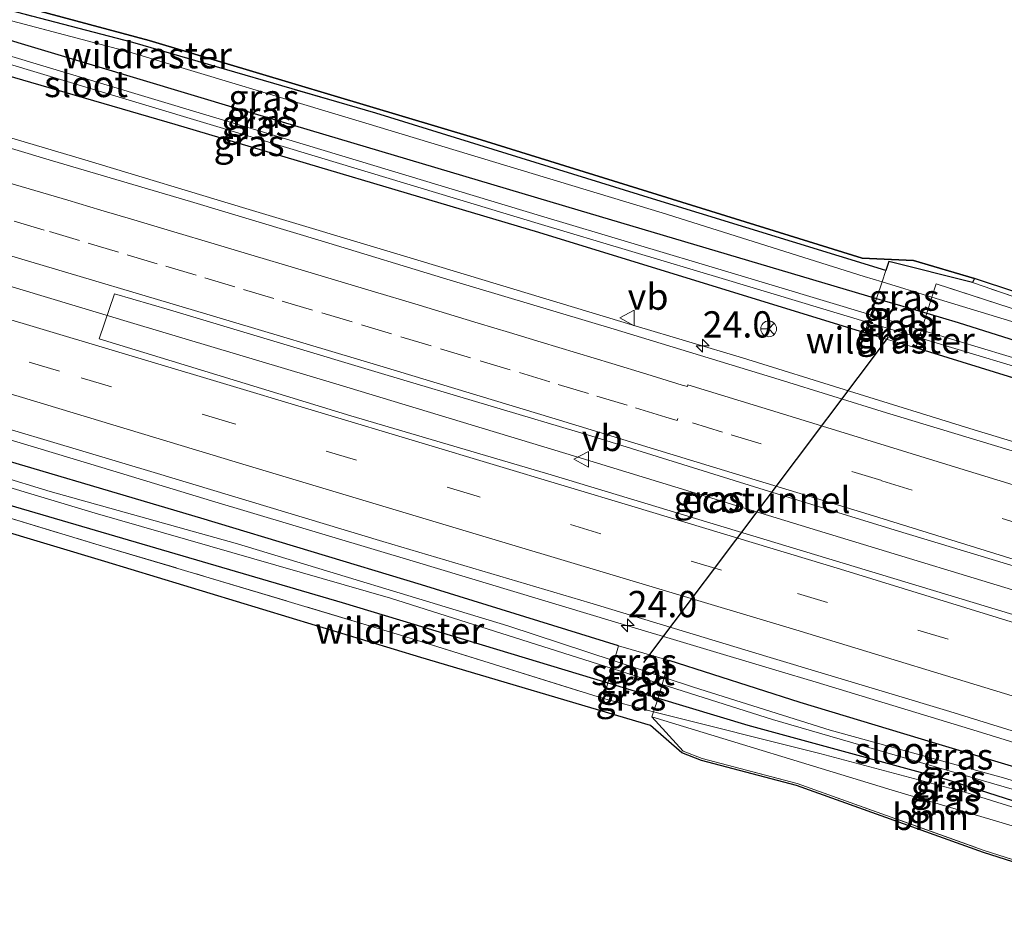
# Model space of a CAD drawing. Units: metres. Extents: x 200983 to 208530, y 531250 to 537500.
# Drawn here: x 203812 to 203906, y 535230 to 535316 of the extents above; entities that cross this region are included whole.
import ezdxf
from ezdxf.enums import TextEntityAlignment as Align

# ---------------------------------------------------------------- set-up
doc = ezdxf.new("R2010")
doc.units = ezdxf.units.M
doc.linetypes.add('IE-TERREINAFSCHEIDING', pattern=[10, 8, -2])
doc.linetypes.add('VW-3-9_STREEP', pattern=[12, 3, -9])
doc.layers.get('0').update_dxf_attribs({"lineweight": 25})
for name, color, linetype, lineweight in [('B-ME-AM-KILOMETR-S-B1', 7, 'Continuous', 18), ('B-ME-BV-GELEIDECONSTRUCTIE-GELEIDERAIL-L-B1', 213, 'BV-GELEIDERAIL', 18), ('B-ME-GR-BOOM-GV-B6', 93, 'Continuous', 18), ('B-ME-GW-KRUINLIJN-L-B1', 93, 'Continuous', 18), ('B-ME-IE-GRASLAND-GV-B6', 93, 'Continuous', 18), ('B-ME-IE-GRONDWERKLIJN-GROND_INGERICHT-GV-B6', 253, 'Continuous', 18), ('B-ME-IE-TERREINAFSCHEIDING-RASTERHEKWERK-L-B1', 8, 'IE-TERREINAFSCHEIDING', 18), ('B-ME-OG-WATER-GV-B6', 153, 'Continuous', 18), ('B-ME-VH-VERH_SOORT-BITUMEN-GV-B6', 8, 'IE-TERREINAFSCHEIDING-NATUURLIJK-HOUTWAL', 18), ('B-ME-VW-MARKERING-39STREEP-015-L-B1', 255, 'VW-3-9_STREEP', 18), ('B-ME-VW-MARKERING-STREEP-015-L-B1', 7, 'Continuous', 18), ('B-ME-VW-MEUBILAIR_WEGMEUBILAIR-RONA-S-B1', 8, 'Continuous', 18), ('B-ME-VW-MEUBILAIR_WEGMEUBILAIR-VERKEERSBORD-S-B1', 8, 'Continuous', 18)]:
    doc.layers.add(name, color=color, linetype=linetype, lineweight=lineweight)
for name, color, linetype in [('B-ME-FV-FAUNAPASSAGE-FAUNATUNNEL-L-B1', 10, 'Continuous'), ('B-ME-GR-BOS-GV-B6', 10, 'Continuous'), ('B-ME-GW-INSTEEKWATERGANG-L-B1', 10, 'Continuous'), ('B-ME-KG-KADASTRAAL-OPNAMEDTMGRENS-L-B1', 10, 'Continuous')]:
    doc.layers.add(name, color=color, linetype=linetype)
doc.styles.add('NLCS-ISO', font='NLCS-ISO.TTF')
doc.linetypes.add('BV-GELEIDERAIL', pattern='A,10,-3,[108,NLCS.SHX,S=1,R=0,X=0,Y=0],-3', length=16)
doc.linetypes.add('IE-TERREINAFSCHEIDING-NATUURLIJK-HOUTWAL', pattern='A,7,-1.5,[67,NLCS.SHX,S=0.75,R=45,X=0,Y=0],-1.5,7,-1.5,[70,NLCS.SHX,S=0.75,R=0,X=0,Y=0],-1.5', length=20)

# ---------------------------------------------------------------- blocks, each defined once
blk = doc.blocks.new('hecto')
for p, q in [((0, 0.625), (-0.625, 0)), ((0, -0.625), (0, 0.625)), ((-0.625, 0), (0.625, 0)), ((0.625, 0), (0, -0.625))]:
    blk.add_line(p, q)
blk = doc.blocks.new('verkeersbord')
for p, q in [((0, 0.75), (-0.75, -0.625)), ((0.75, -0.625), (0, 0.75)), ((-0.75, -0.625), (0.75, -0.625))]:
    blk.add_line(p, q)
blk = doc.blocks.new('wegwijzer')
for q in [(-0.53, -0.53), (0, 0.75), (0.53, -0.53)]:
    blk.add_line((0, 0), q)
blk.add_circle((0, 0), 0.75)

msp = doc.modelspace()

# ---------------------------------------------------------------- linework, layer by layer
at = {"layer": 'B-ME-BV-GELEIDECONSTRUCTIE-GELEIDERAIL-L-B1'}
for points in [[(203935.163, 535252.96, 2.873), (203911.172, 535260.412, 2.921), (203888.218, 535267.416, 2.939), (203865.325, 535274.423, 3), (203842.36, 535281.375, 3.073), (203823.139, 535287.112, 3.136), (203804.053, 535292.859, 3.207), (203777.175, 535300.746, 3.262), (203758.014, 535306.398, 3.304), (203738.831, 535311.988, 3.33), (203715.762, 535318.622, 3.363), (203698.924, 535323.419, 3.328), (203673.228, 535330.597, 3.416), (203654.001, 535336.013, 3.433), (203634.715, 535341.426, 3.46), (203611.607, 535347.78, 3.524), (203588.457, 535354.139, 3.564), (203579.751, 535356.504, 3.569)], [(203870.854, 535286.882, 2.74), (203849.129, 535293.46, 2.788), (203833.804, 535298.053, 2.858), (203818.493, 535302.691, 2.837), (203803.165, 535307.22, 2.88), (203787.835, 535311.845, 2.905), (203772.473, 535316.366, 2.958), (203757.122, 535320.864, 3.016), (203741.766, 535325.343, 3.052), (203726.396, 535329.784, 3.08), (203710.985, 535334.167, 3.122), (203695.587, 535338.535, 3.165)], [(203730.874, 535298.933, 2.913), (203742.313, 535296.413, 3.025), (203761.532, 535290.831, 2.991), (203780.694, 535285.175, 2.947), (203799.893, 535279.474, 2.894), (203819.064, 535273.712, 2.864), (203822.913, 535272.548, 2.832), (203830.545, 535270.225, 2.824), (203849.738, 535264.497, 2.811), (203868.907, 535258.698, 2.773), (203884.256, 535254.126, 2.716), (203888.088, 535252.981, 1.731), (203903.418, 535248.303, 1.728), (203922.504, 535242.411, 1.643), (203926.349, 535241.205, 1.623)], [(203891.277, 535280.654, 2.722), (203881.069, 535283.84, 2.683), (203870.854, 535286.882, 2.74)], [(203921.833, 535271.305, 2.651), (203902.719, 535277.123, 2.684), (203891.277, 535280.654, 2.722)]]:
    msp.add_polyline3d(points, dxfattribs=at)
at = {"layer": 'B-ME-FV-FAUNAPASSAGE-FAUNATUNNEL-L-B1'}
msp.add_line((203871.695, 535254.834, 1.405), (203894.974, 535285.795, 1.246), dxfattribs=at)
at = {"layer": 'B-ME-GR-BOOM-GV-B6'}
for points in [[(203709.34, 535292.057, 1.67), (203727.365, 535294.626, 1.649), (203745.052, 535289.01, 2.108), (203763.214, 535283.297, 2.249), (203780.781, 535277.889, 2.584), (203798.626, 535272.433, 2.798), (203819.531, 535266.114, 2.789), (203830.013, 535263.001, 2.86), (203848.519, 535257.448, 2.905), (203867.847, 535251.424, 2.611)], [(203867.847, 535251.424, 2.611), (203872.6168, 535250.1305, 2.5801), (203872.463, 535249.671, 2.833), (203875.435, 535246.408, 2.997), (203877.232, 535245.716, 2.982), (203886.285, 535243.329, 2.414), (203904.104, 535236.942, 2.198), (203924.643, 535230.401, 2.13), (203924.5817, 535230.2106, 2.13), (203904.0399, 535236.7525, 2.198), (203886.2257, 535243.1378, 2.414), (203877.1704, 535245.5254, 2.982), (203875.319, 535246.2384, 2.997), (203872.334, 535248.835, 2.692), (203850.475, 535255.307, 2.66), (203820.373, 535264.456, 2.823), (203782.251, 535275.895, 2.623), (203746.842, 535286.475, 2.122), (203726.267, 535292.655, 1.666)], [(203927.702, 535233.087, 2.089), (203924.643, 535230.401, 2.13), (203904.104, 535236.942, 2.198), (203886.285, 535243.329, 2.414), (203877.232, 535245.716, 2.982), (203875.435, 535246.408, 2.997), (203872.463, 535249.671, 2.833), (203895.322, 535242.696, 2.326), (203927.702, 535233.087, 2.089)]]:
    msp.add_polyline3d(points, dxfattribs=at)
at = {"layer": 'B-ME-GR-BOS-GV-B6'}
for points in [[(203705.741, 535350.72, 1.865), (203736.886, 535341.256, 1.751), (203755.431, 535334.912, 2.273), (203782.063, 535325.711, 2.456), (203806.705, 535318.844, 3.075), (203824.596, 535314.024, 3.552), (203855.807, 535304.715, 3.487), (203892.466, 535293.322, 3.295), (203897.365, 535293.112, 3.238), (203903.171, 535291.372, 3.275), (203902.978, 535291.001, 3.279), (203895.011, 535293.012, 3.259), (203894.727, 535292.148, 3.324)], [(203894.727, 535292.148, 3.324), (203872.515, 535298.969, 3.499), (203846.167, 535307.111, 3.503), (203823.047, 535313.851, 3.454), (203811.987, 535316.722, 3.161), (203793.857, 535321.715, 2.668), (203776.912, 535326.138, 2.208), (203776.315, 535324.4, 1.882), (203774.975, 535324.882, 1.882), (203765.847, 535328.342, 1.865), (203746.214, 535334.951, 1.755), (203717.322, 535344.229, 1.796)]]:
    msp.add_polyline3d(points, dxfattribs=at)
at = {"layer": 'B-ME-GW-INSTEEKWATERGANG-L-B1'}
for p, q in [((203893.832, 535289.494, 1.83), (203898.621, 535288.072, 1.832)), ((203941.942, 535271.031, 1.534), (203897.574, 535284.784, 1.772)), ((203868.275, 535252.906, 1.842), (203873.062, 535251.461, 1.848))]:
    msp.add_line(p, q, dxfattribs=at)
for points in [[(203776.315, 535324.4, 1.882), (203781.524, 535322.732, 1.886), (203800.375, 535317.371, 1.894), (203833.105, 535307.548, 1.918), (203865.407, 535297.932, 1.821), (203893.832, 535289.494, 1.83)], [(203892.725, 535286.213, 1.759), (203861.713, 535295.771, 1.768), (203827.097, 535306.034, 1.849), (203793.811, 535315.728, 1.878), (203780.48, 535319.648, 1.878), (203775.176, 535321.087, 1.984)], [(203869.289, 535256.422, 1.955), (203850.53, 535262.228, 1.955), (203829.533, 535268.572, 1.939), (203804.834, 535275.885, 1.975), (203783.912, 535281.843, 1.935), (203765.644, 535287.213, 1.971), (203748.928, 535292.126, 1.996), (203729.701, 535297.92, 1.963), (203728.97, 535298.134, 1.963), (203728.231, 535298.21, 1.963), (203727.183, 535298.298, 1.975), (203712.51, 535296.372, 2.045), (203705.985, 535295.683, 2.024), (203705.58, 535295.714, 1.888)], [(203728.322, 535294.788, 1.874), (203729.376, 535294.616, 1.874), (203758.494, 535285.465, 1.845), (203801.673, 535272.629, 1.796), (203842.99, 535260.54, 1.812), (203868.275, 535252.906, 1.842)], [(203898.621, 535288.072, 1.832), (203901.614, 535287.183, 1.833), (203943.094, 535274.101, 1.634)], [(203929.534, 535237.956, 1.678), (203916.02, 535242.192, 1.735), (203899.481, 535247.143, 1.772), (203886.584, 535251.043, 1.869), (203874.105, 535255.038, 1.927)], [(203873.062, 535251.461, 1.848), (203881.594, 535248.885, 1.857), (203900.424, 535243.739, 1.759), (203912.422, 535239.892, 1.772), (203928.357, 535234.819, 1.713)]]:
    msp.add_polyline3d(points, dxfattribs=at)
at = {"layer": 'B-ME-GW-KRUINLIJN-L-B1'}
msp.add_line((203899.115, 535289.623, 3.203), (203894.364, 535291.07, 3.211), dxfattribs=at)
for points in [[(203894.364, 535291.07, 3.211), (203892.68, 535291.584, 3.214), (203873.444, 535297.634, 3.357), (203845.244, 535306.177, 3.524), (203822.675, 535312.955, 3.414), (203806.551, 535317.21, 2.99), (203776.315, 535324.4, 1.882)], [(203943.657, 535275.603, 2.733), (203917.99, 535283.867, 3.169), (203899.115, 535289.623, 3.203)], [(203872.6168, 535250.1305, 2.5801), (203888.441, 535246.172, 2.448), (203902.26, 535242.503, 2.277), (203917.783, 535237.656, 2.232), (203928.166, 535234.31, 2.16)]]:
    msp.add_polyline3d(points, dxfattribs=at)
at = {"layer": 'B-ME-IE-GRASLAND-GV-B6'}
for points in [[(203719.821, 535340.46, 1.959), (203736.841, 535334.988, 1.927), (203751.44, 535330.229, 1.992), (203760.133, 535327.308, 1.955), (203768.242, 535323.956, 1.988), (203775.176, 535321.087, 1.984), (203780.48, 535319.648, 1.878), (203793.811, 535315.728, 1.878), (203827.097, 535306.034, 1.849), (203861.713, 535295.771, 1.768), (203892.725, 535286.213, 1.759), (203897.574, 535284.784, 1.772)], [(203897.574, 535284.784, 1.772), (203941.942, 535271.031, 1.534), (203939.598, 535264.783, 1.903), (203930.277, 535267.713, 1.916), (203919.517, 535271.118, 1.924), (203906.43, 535275.066, 1.949), (203894.795, 535278.607, 1.973), (203884.563, 535281.781, 1.993), (203868.857, 535286.548, 2.051), (203852.928, 535291.319, 2.078), (203841.29, 535294.867, 2.127), (203828.543, 535298.707, 2.134), (203815.418, 535302.591, 2.163), (203807.892, 535304.836, 2.179), (203799.533, 535307.302, 2.2), (203790.327, 535310.089, 2.208), (203783.474, 535312.243, 2.231), (203769.743, 535316.152, 2.257), (203753.484, 535320.919, 2.299), (203738.621, 535325.256, 2.325), (203725.255, 535329.065, 2.365)], [(203894.727, 535292.148, 3.324), (203894.364, 535291.07, 3.211), (203892.68, 535291.584, 3.214), (203873.444, 535297.634, 3.357), (203845.244, 535306.177, 3.524), (203822.675, 535312.955, 3.414), (203806.551, 535317.21, 2.99), (203776.315, 535324.4, 1.882), (203776.912, 535326.138, 2.208), (203793.857, 535321.715, 2.668), (203811.987, 535316.722, 3.161), (203823.047, 535313.851, 3.454), (203846.167, 535307.111, 3.503), (203872.515, 535298.969, 3.499), (203894.727, 535292.148, 3.324)], [(203776.315, 535324.4, 1.882), (203781.524, 535322.732, 1.886), (203800.375, 535317.371, 1.894), (203833.105, 535307.548, 1.918), (203865.407, 535297.932, 1.821), (203893.832, 535289.494, 1.83), (203893.302, 535287.922, 1.144), (203879.674, 535292.007, 1.18), (203861.858, 535297.356, 1.151), (203834.852, 535305.513, 1.208), (203805.368, 535314.339, 1.054), (203783.847, 535320.574, 1.054), (203778.128, 535322.296, 1.074), (203776.91, 535322.672, 1.074), (203775.859, 535323.075, 1.074), (203776.315, 535324.4, 1.882)], [(203893.832, 535289.494, 1.83), (203865.407, 535297.932, 1.821), (203833.105, 535307.548, 1.918), (203800.375, 535317.371, 1.894), (203781.524, 535322.732, 1.886), (203776.315, 535324.4, 1.882), (203806.551, 535317.21, 2.99), (203822.675, 535312.955, 3.414), (203845.244, 535306.177, 3.524), (203873.444, 535297.634, 3.357), (203892.68, 535291.584, 3.214), (203894.364, 535291.07, 3.211), (203893.832, 535289.494, 1.83)], [(203892.725, 535286.213, 1.759), (203861.713, 535295.771, 1.768), (203827.097, 535306.034, 1.849), (203793.811, 535315.728, 1.878), (203780.48, 535319.648, 1.878), (203775.176, 535321.087, 1.984), (203775.613, 535322.358, 1.075), (203776.664, 535321.955, 1.075), (203777.906, 535321.571, 1.075), (203783.631, 535319.847, 1.055), (203805.153, 535313.612, 1.055), (203834.633, 535304.787, 1.209), (203861.639, 535296.63, 1.152), (203879.455, 535291.281, 1.181), (203893.059, 535287.203, 1.144), (203892.725, 535286.213, 1.759)], [(203714.896, 535305.392, 2.352), (203732.307, 535300.362, 2.323), (203746.092, 535296.357, 2.302), (203761.594, 535291.843, 2.268), (203775.153, 535287.86, 2.24), (203801.925, 535279.844, 2.149), (203825.075, 535272.911, 2.119), (203846.855, 535266.365, 2.122), (203866.552, 535260.504, 2.067), (203883.386, 535255.423, 2.032), (203900.829, 535250.165, 1.966), (203917.295, 535245.085, 1.919), (203930.655, 535240.946, 1.9), (203929.534, 535237.956, 1.678)], [(203727.183, 535298.298, 1.975), (203728.231, 535298.21, 1.963), (203728.97, 535298.134, 1.963), (203729.701, 535297.92, 1.963), (203748.928, 535292.126, 1.996), (203765.644, 535287.213, 1.971), (203783.912, 535281.843, 1.935), (203804.834, 535275.885, 1.975), (203829.533, 535268.572, 1.939), (203850.53, 535262.228, 1.955), (203869.289, 535256.422, 1.955), (203868.875, 535254.987, 1.04), (203858.756, 535258.339, 1.042), (203833, 535266.141, 0.957), (203815.196, 535271.123, 0.985), (203800.201, 535275.692, 0.985), (203782.698, 535280.629, 0.989), (203771.223, 535284.156, 1.059), (203758.376, 535287.822, 1.067), (203752.191, 535289.771, 1.075), (203729.085, 535296.656, 1.075), (203728.116, 535296.878, 1.075), (203727.607, 535296.886, 1.075), (203727.022, 535296.841, 1.075)], [(203929.534, 535237.956, 1.678), (203916.02, 535242.192, 1.735), (203899.481, 535247.143, 1.772), (203886.584, 535251.043, 1.869), (203874.105, 535255.038, 1.927), (203869.289, 535256.422, 1.955), (203850.53, 535262.228, 1.955), (203829.533, 535268.572, 1.939), (203804.834, 535275.885, 1.975), (203783.912, 535281.843, 1.935), (203765.644, 535287.213, 1.971), (203748.928, 535292.126, 1.996), (203729.701, 535297.92, 1.963), (203728.97, 535298.134, 1.963), (203728.231, 535298.21, 1.963), (203727.183, 535298.298, 1.975)], [(203726.194, 535295.716, 1.075), (203727.524, 535295.825, 1.075), (203729.023, 535295.55, 1.075), (203730.063, 535295.268, 1.075), (203732.192, 535294.752, 1.075), (203751.563, 535288.938, 1.075), (203773.217, 535282.708, 1.034), (203795.472, 535276.239, 0.981), (203819.479, 535269.055, 0.945), (203847.58, 535260.953, 0.9), (203868.668, 535254.269, 0.954)], [(203868.668, 535254.269, 0.954), (203868.275, 535252.906, 1.842), (203842.99, 535260.54, 1.812), (203801.673, 535272.629, 1.796), (203758.494, 535285.465, 1.845), (203729.376, 535294.616, 1.874), (203728.322, 535294.788, 1.874), (203727.365, 535294.626, 1.649), (203709.34, 535292.057, 1.67)], [(203868.275, 535252.906, 1.842), (203867.847, 535251.424, 2.611), (203848.519, 535257.448, 2.905), (203830.013, 535263.001, 2.86), (203819.531, 535266.114, 2.789), (203798.626, 535272.433, 2.798), (203780.781, 535277.889, 2.584), (203763.214, 535283.297, 2.249), (203745.052, 535289.01, 2.108), (203727.365, 535294.626, 1.649), (203728.322, 535294.788, 1.874), (203729.376, 535294.616, 1.874), (203758.494, 535285.465, 1.845), (203801.673, 535272.629, 1.796), (203842.99, 535260.54, 1.812), (203868.275, 535252.906, 1.842)], [(203943.833, 535276.072, 2.885), (203925.343, 535282.333, 3.157), (203907.835, 535288.166, 3.377), (203899.518, 535290.89, 3.312), (203899.115, 535289.623, 3.203), (203894.364, 535291.07, 3.211), (203894.727, 535292.148, 3.324), (203895.011, 535293.012, 3.259), (203902.978, 535291.001, 3.279), (203912.357, 535287.782, 3.352), (203927.506, 535282.663, 3.096), (203944.199, 535277.048, 2.988), (203943.833, 535276.072, 2.885)], [(203893.832, 535289.494, 1.83), (203894.364, 535291.07, 3.211), (203899.115, 535289.623, 3.203), (203898.621, 535288.072, 1.832), (203893.832, 535289.494, 1.83)], [(203943.657, 535275.603, 2.733), (203917.99, 535283.867, 3.169), (203899.115, 535289.623, 3.203), (203899.518, 535290.89, 3.312), (203907.835, 535288.166, 3.377), (203925.343, 535282.333, 3.157), (203943.833, 535276.072, 2.885), (203943.657, 535275.603, 2.733)], [(203934.396, 535250.917, 2.179), (203932.418, 535251.536, 2.183), (203909.238, 535258.69, 2.231), (203883.116, 535266.594, 2.295), (203862.87, 535272.696, 2.372), (203843.814, 535278.324, 2.431), (203819.862, 535285.653, 2.457), (203821.301, 535289.937, 2.401), (203826.549, 535288.406, 2.372), (203847.028, 535282.265, 2.351), (203866.653, 535276.404, 2.309), (203882.233, 535271.567, 2.28), (203895.626, 535267.425, 2.245), (203915.447, 535261.43, 2.193), (203935.942, 535255.037, 2.142), (203934.396, 535250.917, 2.179)], [(203898.621, 535288.072, 1.832), (203898.114, 535286.48, 1.13), (203893.302, 535287.922, 1.144), (203893.832, 535289.494, 1.83), (203898.621, 535288.072, 1.832)], [(203943.657, 535275.603, 2.733), (203943.094, 535274.101, 1.634), (203901.614, 535287.183, 1.833), (203898.621, 535288.072, 1.832), (203899.115, 535289.623, 3.203), (203917.99, 535283.867, 3.169), (203943.657, 535275.603, 2.733)], [(203898.621, 535288.072, 1.832), (203901.614, 535287.183, 1.833), (203943.094, 535274.101, 1.634), (203942.596, 535272.773, 0.911), (203917.735, 535280.557, 0.988), (203899.187, 535286.158, 1.127), (203898.114, 535286.48, 1.13), (203898.621, 535288.072, 1.832)], [(203897.574, 535284.784, 1.772), (203892.725, 535286.213, 1.759), (203893.059, 535287.203, 1.144), (203897.884, 535285.757, 1.132), (203897.574, 535284.784, 1.772)], [(203897.574, 535284.784, 1.772), (203897.884, 535285.757, 1.132), (203898.967, 535285.432, 1.128), (203917.511, 535279.833, 0.989), (203942.329, 535272.063, 0.912), (203941.942, 535271.031, 1.534), (203897.574, 535284.784, 1.772)], [(203869.289, 535256.422, 1.955), (203874.105, 535255.038, 1.927), (203873.631, 535253.411, 1.039), (203868.875, 535254.987, 1.04), (203869.289, 535256.422, 1.955)], [(203929.534, 535237.956, 1.678), (203929.086, 535236.763, 0.867), (203905.929, 535243.855, 0.888), (203900.74, 535245.292, 0.932), (203889.435, 535248.405, 1.018), (203876.433, 535252.483, 1.038), (203873.631, 535253.411, 1.039), (203874.105, 535255.038, 1.927), (203886.584, 535251.043, 1.869), (203899.481, 535247.143, 1.772), (203916.02, 535242.192, 1.735), (203929.534, 535237.956, 1.678)], [(203873.062, 535251.461, 1.848), (203868.275, 535252.906, 1.842), (203868.668, 535254.269, 0.954), (203873.44, 535252.757, 0.967), (203873.062, 535251.461, 1.848)], [(203873.062, 535251.461, 1.848), (203872.6168, 535250.1305, 2.5801), (203867.847, 535251.424, 2.611), (203868.275, 535252.906, 1.842), (203873.062, 535251.461, 1.848)], [(203873.062, 535251.461, 1.848), (203873.44, 535252.757, 0.967), (203883.954, 535249.424, 0.994), (203917.893, 535239.552, 0.896), (203928.761, 535235.896, 0.848), (203928.357, 535234.819, 1.713), (203912.422, 535239.892, 1.772), (203900.424, 535243.739, 1.759), (203881.594, 535248.885, 1.857), (203873.062, 535251.461, 1.848)], [(203928.166, 535234.31, 2.16), (203917.783, 535237.656, 2.232), (203902.26, 535242.503, 2.277), (203888.441, 535246.172, 2.448), (203872.6168, 535250.1305, 2.5801), (203873.062, 535251.461, 1.848), (203881.594, 535248.885, 1.857), (203900.424, 535243.739, 1.759), (203912.422, 535239.892, 1.772), (203928.357, 535234.819, 1.713), (203928.166, 535234.31, 2.16)], [(203928.166, 535234.31, 2.16), (203927.702, 535233.087, 2.089), (203895.322, 535242.696, 2.326), (203872.463, 535249.671, 2.833), (203872.6168, 535250.1305, 2.5801), (203888.441, 535246.172, 2.448), (203902.26, 535242.503, 2.277), (203917.783, 535237.656, 2.232), (203928.166, 535234.31, 2.16)]]:
    msp.add_polyline3d(points, dxfattribs=at)
at = {"layer": 'B-ME-IE-GRONDWERKLIJN-GROND_INGERICHT-GV-B6'}
msp.add_polyline3d([(203902.978, 535291.001, 3.279), (203903.171, 535291.372, 3.275), (203931.083, 535282.157, 2.982), (203944.404, 535277.619, 3.002), (203944.199, 535277.048, 2.988), (203927.506, 535282.663, 3.096), (203912.357, 535287.782, 3.352), (203902.978, 535291.001, 3.279)], dxfattribs=at)
at = {"layer": 'B-ME-IE-TERREINAFSCHEIDING-RASTERHEKWERK-L-B1'}
for p, q in [((203894.364, 535291.07, 3.211), (203894.727, 535292.148, 3.324)), ((203902.978, 535291.001, 3.279), (203903.171, 535291.372, 3.275)), ((203893.832, 535289.494, 1.83), (203894.364, 535291.07, 3.211)), ((203893.302, 535287.922, 1.144), (203893.832, 535289.494, 1.83)), ((203899.115, 535289.623, 3.203), (203898.621, 535288.072, 1.832)), ((203893.059, 535287.203, 1.144), (203893.302, 535287.922, 1.144)), ((203898.621, 535288.072, 1.832), (203898.114, 535286.48, 1.13)), ((203892.725, 535286.213, 1.759), (203893.059, 535287.203, 1.144)), ((203897.574, 535284.784, 1.772), (203892.725, 535286.213, 1.759)), ((203897.884, 535285.757, 1.132), (203897.574, 535284.784, 1.772)), ((203898.114, 535286.48, 1.13), (203897.884, 535285.757, 1.132))]:
    msp.add_line(p, q, dxfattribs=at)
for points in [[(203894.727, 535292.148, 3.324), (203872.515, 535298.969, 3.499), (203846.167, 535307.111, 3.503), (203823.047, 535313.851, 3.454), (203811.987, 535316.722, 3.161), (203793.857, 535321.715, 2.668), (203776.912, 535326.138, 2.208), (203776.315, 535324.4, 1.882)], [(203727.365, 535294.626, 1.649), (203745.052, 535289.01, 2.108), (203763.214, 535283.297, 2.249), (203780.781, 535277.889, 2.584), (203798.626, 535272.433, 2.798), (203819.531, 535266.114, 2.789), (203830.013, 535263.001, 2.86), (203848.519, 535257.448, 2.905), (203867.847, 535251.424, 2.611), (203868.275, 535252.906, 1.842), (203868.668, 535254.269, 0.954), (203868.875, 535254.987, 1.04), (203869.289, 535256.422, 1.955), (203874.105, 535255.038, 1.927), (203873.631, 535253.411, 1.039), (203873.44, 535252.757, 0.967), (203873.062, 535251.461, 1.848), (203872.6168, 535250.1305, 2.5801), (203872.463, 535249.671, 2.833), (203875.435, 535246.408, 2.997), (203877.232, 535245.716, 2.982), (203886.285, 535243.329, 2.414), (203904.104, 535236.942, 2.198), (203924.643, 535230.401, 2.13)], [(203943.833, 535276.072, 2.885), (203925.343, 535282.333, 3.157), (203907.835, 535288.166, 3.377), (203899.518, 535290.89, 3.312), (203899.115, 535289.623, 3.203)], [(203944.199, 535277.048, 2.988), (203927.506, 535282.663, 3.096), (203912.357, 535287.782, 3.352), (203902.978, 535291.001, 3.279)]]:
    msp.add_polyline3d(points, dxfattribs=at)
at = {"layer": 'B-ME-KG-KADASTRAAL-OPNAMEDTMGRENS-L-B1'}
for points in [[(203944.404, 535277.619, 3.002), (203931.083, 535282.157, 2.982), (203903.171, 535291.372, 3.275), (203897.365, 535293.112, 3.238), (203892.466, 535293.322, 3.295), (203855.807, 535304.715, 3.487), (203824.596, 535314.024, 3.552), (203806.705, 535318.844, 3.075), (203782.063, 535325.711, 2.456), (203755.431, 535334.912, 2.273), (203736.886, 535341.256, 1.751), (203705.741, 535350.72, 1.865), (203676.119, 535359.024, 1.91), (203650.315, 535366.185, 2.024), (203625.354, 535373.012, 2.102), (203606.882, 535378.359, 2.199), (203589.024, 535382.744, 2.105)], [(203924.5817, 535230.2106, 2.13), (203904.0399, 535236.7525, 2.198), (203886.2257, 535243.1378, 2.414), (203877.1704, 535245.5254, 2.982), (203875.319, 535246.2384, 2.997), (203872.334, 535248.835, 2.692), (203850.475, 535255.307, 2.66), (203820.373, 535264.456, 2.823), (203782.251, 535275.895, 2.623), (203746.842, 535286.475, 2.122), (203726.267, 535292.655, 1.666), (203705.865, 535289.769, 1.796), (203668.029, 535300.166, 1.776), (203592.662, 535320.52, 2.227), (203569.198, 535326.673, 1.797)]]:
    msp.add_polyline3d(points, dxfattribs=at)
at = {"layer": 'B-ME-OG-WATER-GV-B6'}
for points in [[(203775.859, 535323.075, 1.074), (203776.91, 535322.672, 1.074), (203778.128, 535322.296, 1.074), (203783.847, 535320.574, 1.054), (203805.368, 535314.339, 1.054), (203834.852, 535305.513, 1.208), (203861.858, 535297.356, 1.151), (203879.674, 535292.007, 1.18), (203893.302, 535287.922, 1.144), (203893.059, 535287.203, 1.144), (203879.455, 535291.281, 1.181), (203861.639, 535296.63, 1.152), (203834.633, 535304.787, 1.209), (203805.153, 535313.612, 1.055), (203783.631, 535319.847, 1.055), (203777.906, 535321.571, 1.075), (203776.664, 535321.955, 1.075), (203775.613, 535322.358, 1.075), (203775.859, 535323.075, 1.074)], [(203727.022, 535296.841, 1.075), (203727.607, 535296.886, 1.075), (203728.116, 535296.878, 1.075), (203729.085, 535296.656, 1.075), (203752.191, 535289.771, 1.075), (203758.376, 535287.822, 1.067), (203771.223, 535284.156, 1.059), (203782.698, 535280.629, 0.989), (203800.201, 535275.692, 0.985), (203815.196, 535271.123, 0.985), (203833, 535266.141, 0.957), (203858.756, 535258.339, 1.042), (203868.875, 535254.987, 1.04), (203868.668, 535254.269, 0.954), (203847.58, 535260.953, 0.9), (203819.479, 535269.055, 0.945), (203795.472, 535276.239, 0.981), (203773.217, 535282.708, 1.034), (203751.563, 535288.938, 1.075), (203732.192, 535294.752, 1.075), (203730.063, 535295.268, 1.075), (203729.023, 535295.55, 1.075), (203727.524, 535295.825, 1.075), (203726.194, 535295.716, 1.075)], [(203898.114, 535286.48, 1.13), (203897.884, 535285.757, 1.132), (203893.059, 535287.203, 1.144), (203893.302, 535287.922, 1.144), (203898.114, 535286.48, 1.13)], [(203898.114, 535286.48, 1.13), (203899.187, 535286.158, 1.127), (203917.735, 535280.557, 0.988), (203942.596, 535272.773, 0.911), (203942.329, 535272.063, 0.912), (203917.511, 535279.833, 0.989), (203898.967, 535285.432, 1.128), (203897.884, 535285.757, 1.132), (203898.114, 535286.48, 1.13)], [(203868.668, 535254.269, 0.954), (203868.875, 535254.987, 1.04), (203873.631, 535253.411, 1.039), (203873.44, 535252.757, 0.967), (203868.668, 535254.269, 0.954)], [(203873.631, 535253.411, 1.039), (203876.433, 535252.483, 1.038), (203889.435, 535248.405, 1.018), (203900.74, 535245.292, 0.932), (203905.929, 535243.855, 0.888), (203929.086, 535236.763, 0.867), (203928.761, 535235.896, 0.848), (203917.893, 535239.552, 0.896), (203883.954, 535249.424, 0.994), (203873.44, 535252.757, 0.967), (203873.631, 535253.411, 1.039)]]:
    msp.add_polyline3d(points, dxfattribs=at)
at = {"layer": 'B-ME-VH-VERH_SOORT-BITUMEN-GV-B6'}
for points in [[(203807.892, 535304.836, 2.179), (203815.418, 535302.591, 2.163), (203828.543, 535298.707, 2.134), (203841.29, 535294.867, 2.127), (203852.928, 535291.319, 2.078), (203868.857, 535286.548, 2.051), (203884.563, 535281.781, 1.993), (203894.795, 535278.607, 1.973), (203906.43, 535275.066, 1.949)], [(203915.447, 535261.43, 2.193), (203895.626, 535267.425, 2.245), (203882.233, 535271.567, 2.28), (203866.653, 535276.404, 2.309), (203847.028, 535282.265, 2.351), (203826.549, 535288.406, 2.372), (203821.301, 535289.937, 2.401), (203819.862, 535285.653, 2.457), (203843.814, 535278.324, 2.431), (203862.87, 535272.696, 2.372), (203883.116, 535266.594, 2.295), (203909.238, 535258.69, 2.231)], [(203917.295, 535245.085, 1.919), (203900.829, 535250.165, 1.966), (203883.386, 535255.423, 2.032), (203866.552, 535260.504, 2.067), (203846.855, 535266.365, 2.122), (203825.075, 535272.911, 2.119), (203801.925, 535279.844, 2.149)]]:
    msp.add_polyline3d(points, dxfattribs=at)
at = {"layer": 'B-ME-VW-MARKERING-39STREEP-015-L-B1'}
for points in [[(203932.961, 535247.091, 2.08), (203923.026, 535250.178, 2.102), (203900.658, 535257.048, 2.145), (203879.084, 535263.624, 2.211), (203855.843, 535270.655, 2.297), (203832.51, 535277.624, 2.331), (203816.07, 535282.568, 2.326), (203794.531, 535288.937, 2.375), (203771.217, 535295.865, 2.458), (203749.502, 535302.2, 2.472), (203727.127, 535308.734, 2.517), (203704.545, 535315.18, 2.567), (203682.884, 535321.336, 2.606), (203660.292, 535327.65, 2.669), (203637.748, 535333.917, 2.714), (203613.413, 535340.678, 2.774), (203590.819, 535346.843, 2.814), (203577.611, 535350.45, 2.84)], [(203908.672, 535267.661, 2.105), (203894.347, 535272.148, 2.143), (203879.195, 535276.767, 2.178), (203874.9183, 535278.0633, 2.1861), (203874.8589, 535277.868, 2.1633), (203873.7793, 535278.1964, 2.1729), (203870.0971, 535279.3162, 2.1494), (203866.4149, 535280.436, 2.1645), (203862.7327, 535281.5558, 2.1908), (203858.9697, 535282.6943, 2.2095), (203855.2067, 535283.8328, 2.2117), (203851.4436, 535284.9713, 2.2347), (203847.6806, 535286.1097, 2.2326), (203843.9176, 535287.2482, 2.2488), (203840.1545, 535288.3867, 2.2811), (203836.4599, 535289.4878, 2.2267), (203832.7653, 535290.589, 2.2539), (203829.0707, 535291.6901, 2.2597), (203825.3761, 535292.7913, 2.2635), (203821.6814, 535293.8924, 2.2896), (203817.9868, 535294.9936, 2.288), (203814.6227, 535295.9961, 2.294), (203811.2587, 535296.9986, 2.3249)]]:
    msp.add_polyline3d(points, dxfattribs=at)
at = {"layer": 'B-ME-VW-MARKERING-STREEP-015-L-B1'}
for points in [[(203936.148, 535255.585, 2.137), (203923.348, 535259.552, 2.172), (203907.854, 535264.342, 2.207), (203893.128, 535268.911, 2.237), (203878.654, 535273.342, 2.27), (203862.944, 535278.13, 2.289), (203846.875, 535282.993, 2.353), (203830.092, 535287.998, 2.36), (203812.172, 535293.328, 2.434), (203796.716, 535297.946, 2.451), (203779.936, 535302.879, 2.511), (203765.646, 535307.07, 2.532), (203749.854, 535311.668, 2.59), (203732.66, 535316.591, 2.625), (203715.418, 535321.548, 2.641), (203705.824, 535324.279, 2.67), (203684.4, 535330.333, 2.732), (203665.097, 535335.71, 2.779), (203645.454, 535341.221, 2.824), (203627.151, 535346.301, 2.837), (203607.77, 535351.698, 2.862), (203591.519, 535356.188, 2.923), (203580.668, 535359.099, 2.94)], [(203578.742, 535353.649, 2.939), (203589.233, 535350.8, 2.927), (203608.176, 535345.609, 2.895), (203624.237, 535341.194, 2.849), (203645.278, 535335.355, 2.79), (203664.309, 535330.047, 2.753), (203684.315, 535324.432, 2.704), (203704.263, 535318.755, 2.66), (203727.203, 535312.207, 2.604), (203749.148, 535305.844, 2.55), (203769.052, 535299.996, 2.547), (203789.913, 535293.84, 2.483), (203809.809, 535287.923, 2.433), (203830.719, 535281.673, 2.443), (203850.597, 535275.73, 2.422), (203870.876, 535269.631, 2.341), (203890.404, 535263.717, 2.297), (203911.303, 535257.284, 2.223), (203929.533, 535251.663, 2.179), (203934.141, 535250.237, 2.171)], [(203576.465, 535347.208, 2.754), (203595.106, 535342.111, 2.718), (203620.828, 535335.018, 2.658), (203642.866, 535328.947, 2.61), (203658.036, 535324.649, 2.581), (203674.001, 535320.228, 2.536), (203697.156, 535313.707, 2.506), (203721.239, 535306.885, 2.448), (203746.316, 535299.588, 2.392), (203765.305, 535294.081, 2.355), (203788.272, 535287.238, 2.316), (203812.221, 535280.164, 2.264), (203834.161, 535273.537, 2.26), (203855.104, 535267.26, 2.219), (203886.159, 535257.934, 2.097), (203909.049, 535250.966, 2.036), (203931.783, 535243.953, 1.988)], [(203914.387, 535269.431, 2.031), (203900.942, 535273.565, 2.048), (203884.473, 535278.635, 2.086), (203875.8948, 535281.2745, 2.1065), (203875.8416, 535281.0994, 2.0863), (203875.3399, 535281.2485, 2.0538), (203871.9882, 535282.268, 2.0847), (203868.6365, 535283.2875, 2.0984), (203865.2848, 535284.307, 2.0833), (203861.9331, 535285.3265, 2.0937), (203858.9212, 535286.2358, 2.1206), (203855.9092, 535287.1451, 2.1259), (203852.8973, 535288.0544, 2.1317), (203849.8853, 535288.9636, 2.1631), (203846.0653, 535290.1078, 2.18), (203842.2453, 535291.2519, 2.1705), (203838.4252, 535292.3961, 2.1757), (203834.6052, 535293.5402, 2.1572), (203830.7852, 535294.6844, 2.1826), (203826.9652, 535295.8285, 2.1833), (203823.1451, 535296.9727, 2.2009), (203820.0046, 535297.9003, 2.2088), (203816.8641, 535298.828, 2.2), (203813.7236, 535299.7556, 2.2409), (203810.5831, 535300.6833, 2.2373)]]:
    msp.add_polyline3d(points, dxfattribs=at)

# ---------------------------------------------------------------- block references
at = {"layer": 'B-ME-AM-KILOMETR-S-B1', "rotation": 90}
for p in [(203877.289, 535284.986, 1.959), (203870.152, 535258.37, 1.914)]:
    msp.add_blockref('hecto', p, dxfattribs=at)
at = {"layer": 'B-ME-VW-MEUBILAIR_WEGMEUBILAIR-RONA-S-B1', "rotation": 90}
msp.add_blockref('wegwijzer', (203883.576, 535286.589, 1.747), dxfattribs=at)
at = {"layer": 'B-ME-VW-MEUBILAIR_WEGMEUBILAIR-VERKEERSBORD-S-B1', "rotation": 90}
for p in [(203870.1564, 535287.6287, 1.9294), (203865.79, 535274.18, 2.35)]:
    msp.add_blockref('verkeersbord', p, dxfattribs=at)

# ---------------------------------------------------------------- texts
at = {"layer": 'B-ME-AM-KILOMETR-S-B1', "ltscale": 0.2, "style": 'NLCS-ISO'}
for p in [(203877.289, 535284.986, 1.959), (203870.152, 535258.37, 1.914)]:
    msp.add_text('24.0', height=2.5, dxfattribs=at).set_placement(p, align=Align.BOTTOM_LEFT)
at = {"layer": 'B-ME-FV-FAUNAPASSAGE-FAUNATUNNEL-L-B1', "ltscale": 0.2, "style": 'NLCS-ISO'}
msp.add_text('ecotunnel', height=2.5, dxfattribs=at).set_placement((203883.3345, 535270.3145), align=Align.MIDDLE_CENTER)
at = {"layer": 'B-ME-GR-BOOM-GV-B6', "ltscale": 0.2, "style": 'NLCS-ISO'}
msp.add_text('bmn', height=2.5, dxfattribs=at).set_placement((203898.9876, 535240.1486), align=Align.MIDDLE_CENTER)
at = {"layer": 'B-ME-IE-GRASLAND-GV-B6', "ltscale": 0.2, "style": 'NLCS-ISO'}
for p in [(203835.521, 535308.604), (203835.3395, 535306.947), (203834.8455, 535306.161), (203834.1175, 535304.2855), (203896.4735, 535289.571), (203895.9615, 535287.987), (203895.3045, 535285.9935), (203877.902, 535270.427), (203871.49, 535254.9165), (203870.8575, 535252.865), (203870.4545, 535251.5182), (203901.5825, 535245.9005), (203900.9115, 535243.788), (203900.4869, 535242.8855), (203900.3145, 535241.6088)]:
    msp.add_text('gras', height=2.5, dxfattribs=at).set_placement(p, align=Align.MIDDLE_CENTER)
at = {"layer": 'B-ME-IE-TERREINAFSCHEIDING-RASTERHEKWERK-L-B1', "ltscale": 0.2, "style": 'NLCS-ISO'}
for p in [(203824.4409, 535312.6318), (203895.1495, 535285.4985), (203848.4613, 535257.8788)]:
    msp.add_text('wildraster', height=2.5, dxfattribs=at).set_placement(p, align=Align.MIDDLE_CENTER)
at = {"layer": 'B-ME-OG-WATER-GV-B6', "ltscale": 0.2, "style": 'NLCS-ISO'}
for p in [(203818.6005, 535309.8986), (203896.0946, 535286.7684), (203870.6564, 535253.9386), (203895.7212, 535246.4772)]:
    msp.add_text('sloot', height=2.5, dxfattribs=at).set_placement(p, align=Align.MIDDLE_CENTER)
at = {"layer": 'B-ME-VW-MEUBILAIR_WEGMEUBILAIR-VERKEERSBORD-S-B1', "ltscale": 0.2, "style": 'NLCS-ISO'}
for p in [(203870.1564, 535287.6287, 1.9294), (203865.79, 535274.18, 2.35)]:
    msp.add_text('vb', height=2.5, dxfattribs=at).set_placement(p, align=Align.BOTTOM_LEFT)

doc.saveas('drawing.dxf')
